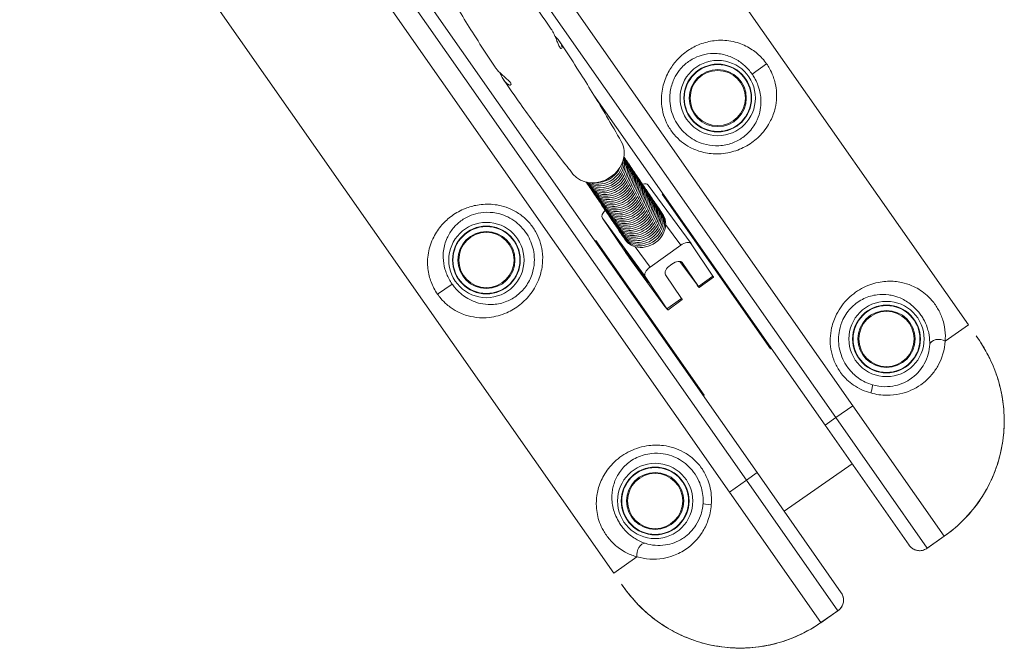
# Model space of a CAD drawing. Units: millimetres. Extents: x -2723 to 12056, y -5287 to 5288.
# Drawn here: x 2835 to 3358, y -3669 to -3335 of the extents above; entities that cross this region are included whole.
import ezdxf

# ---------------------------------------------------------------- set-up
doc = ezdxf.new("R2010")
doc.units = ezdxf.units.MM
doc.header["$LTSCALE"] = 1000
doc.layers.add('1 EQUIPMENT', color=7, linetype='Continuous', lineweight=18)

# ---------------------------------------------------------------- blocks, each defined once
blk = doc.blocks.new('SGM 2002')
at = {"layer": '1 EQUIPMENT', "color": 0, "linetype": 'Continuous', "lineweight": 9}
for p, q in [((3023.44, -3046.72), (3338.91, -3497.26)), ((2835.04, -3178.65), (3150.51, -3629.18)), ((3268.46, -3546.59), (3082.81, -3281.44)), ((3277.47, -3540.28), (3096.69, -3282.08)), ((3211.94, -3586.16), (3004.56, -3289.99)), ((3045.77, -3317.46), (3226.69, -3575.84)), ((3220.95, -3579.85), (3039.67, -3320.95)), ((3223.98, -3364.1), (3231.7, -3358.69)), ((3140.01, -3375.34), (3262.73, -3550.6)), ((3168.86, -3423.1), (3191.59, -3454.2)), ((3176.64, -3427.65), (3176.23, -3427.93)), ((3176.23, -3427.93), (3233.7, -3510.01)), ((3144.5, -3440.6), (3167.23, -3471.71)), ((3144.5, -3440.6), (3156.08, -3457.74)), ((3176.67, -3438.74), (3175.97, -3437.71)), ((3178.1, -3444.06), (3186.1, -3455.01)), ((3156.71, -3452.27), (3156, -3451.21)), ((3141, -3452.6), (3140.59, -3452.88)), ((3198.48, -3534.68), (3141, -3452.6)), ((3169.85, -3466.65), (3161.92, -3455.81)), ((3169.85, -3466.65), (3186.1, -3455.01)), ((3191.62, -3454.24), (3203.2, -3471.38)), ((3160.05, -3463.33), (3177.73, -3487.52)), ((3180.62, -3465.64), (3181.43, -3465.06)), ((3194.4, -3475.59), (3185.64, -3463.6)), ((3186.95, -3464.29), (3186.89, -3464.21)), ((3186.95, -3464.29), (3195.48, -3476.91)), ((3178.81, -3488.84), (3167.23, -3471.71)), ((3186.54, -3483.31), (3178, -3470.69)), ((3203.2, -3471.38), (3195.48, -3476.91)), ((3195.86, -3477.52), (3203.59, -3471.99)), ((3064.68, -3475.64), (3056.96, -3481.04)), ((3186.54, -3483.31), (3178.81, -3488.84)), ((3179.2, -3489.45), (3186.92, -3483.92)), ((3326.55, -3505.91), (3338.91, -3497.26)), ((3233.7, -3510.01), (3234.11, -3509.72)), ((3198.07, -3534.96), (3198.48, -3534.68)), ((3268.46, -3546.59), (3277.47, -3540.28)), ((3326.03, -3609.62), (3277.47, -3540.28)), ((3262.73, -3550.6), (3268.46, -3546.59)), ((3268.46, -3546.59), (3317.02, -3615.93)), ((3307.38, -3614.36), (3262.73, -3550.6)), ((3241.03, -3596.32), (3277.07, -3571.08)), ((3226.69, -3575.84), (3220.95, -3579.85)), ((3271.33, -3639.6), (3226.69, -3575.84)), ((3220.95, -3579.85), (3211.94, -3586.16)), ((3220.95, -3579.85), (3269.51, -3649.2)), ((3260.5, -3655.51), (3211.94, -3586.16)), ((3316.89, -3616.06), (3326.05, -3609.65)), ((3326.03, -3609.62), (3317.02, -3615.93)), ((3162.87, -3620.53), (3150.51, -3629.18)), ((3260.5, -3655.51), (3269.51, -3649.2)), ((3260.52, -3655.53), (3269.67, -3649.12))]:
    blk.add_line(p, q, dxfattribs=at)
for centre, radius in [((3205.77, -3376.85), 20), ((3205.77, -3376.85), 18), ((3205.77, -3376.85), 17.77), ((3205.77, -3376.85), 15.16), ((3205.77, -3376.85), 14.66), ((3205.77, -3376.85), 14.66), ((3082.9, -3462.89), 20), ((3082.9, -3462.89), 18), ((3082.9, -3462.89), 17.77), ((3082.9, -3462.89), 15.16), ((3082.9, -3462.89), 14.66), ((3082.9, -3462.89), 14.66), ((3295.39, -3504.84), 20), ((3295.39, -3504.84), 18), ((3295.39, -3504.84), 17.77), ((3295.39, -3504.84), 15.16), ((3295.39, -3504.84), 14.66), ((3295.39, -3504.84), 14.66), ((3172.52, -3590.88), 20), ((3172.52, -3590.88), 18), ((3172.52, -3590.88), 17.77), ((3172.52, -3590.88), 15.16), ((3172.52, -3590.88), 14.66), ((3172.52, -3590.88), 14.66)]:
    blk.add_circle(centre, radius, dxfattribs=at)
at = {"layer": '1 EQUIPMENT', "color": 0, "linetype": 'Continuous', "lineweight": 9, "extrusion": (2.29679e-16, -2.1776e-17, -1)}
blk.add_ellipse((3141.21, -3407.83), major_axis=(12.85, 8.67), ratio=0.864803, start_param=0.066292, end_param=3.075301, dxfattribs=at)
at = {"layer": '1 EQUIPMENT', "color": 0, "linetype": 'Continuous', "lineweight": 9, "extrusion": (2.27482e-16, -3.25718e-17, -1)}
blk.add_ellipse((3144.49, -3412.66), major_axis=(9.99, 6.76), ratio=0.855968, start_param=0.311466, end_param=1.539432, dxfattribs=at)
at = {"layer": '1 EQUIPMENT', "color": 0, "linetype": 'Continuous', "lineweight": 9, "extrusion": (2.16094e-16, 2.27999e-19, -1)}
blk.add_ellipse((3145.1, -3413.57), major_axis=(9.99, 6.76), ratio=0.855968, start_param=0.159685, end_param=1.539432, dxfattribs=at)
at = {"layer": '1 EQUIPMENT', "color": 0, "linetype": 'Continuous', "lineweight": 9, "extrusion": (2.02818e-16, 2.34967e-17, -1)}
blk.add_ellipse((3145.71, -3414.48), major_axis=(9.99, 6.76), ratio=0.855968, start_param=0.037973, end_param=1.539432, dxfattribs=at)
at = {"layer": '1 EQUIPMENT', "color": 0, "linetype": 'Continuous', "lineweight": 9, "extrusion": (2.4133e-16, -3.1141e-17, -1)}
for centre in [(3146.33, -3415.39), (3146.94, -3416.3), (3147.56, -3417.2), (3148.17, -3418.11), (3148.79, -3419.02), (3149.4, -3419.93), (3150.01, -3420.84), (3150.63, -3421.75), (3151.24, -3422.66), (3151.86, -3423.56), (3152.47, -3424.47), (3153.09, -3425.38), (3153.7, -3426.29), (3154.31, -3427.2), (3154.93, -3428.11), (3155.54, -3429.02), (3156.16, -3429.92), (3156.77, -3430.83), (3157.39, -3431.74), (3158, -3432.65), (3158.62, -3433.56), (3159.23, -3434.47), (3159.84, -3435.38), (3160.46, -3436.28), (3161.07, -3437.19), (3161.69, -3438.1), (3162.3, -3439.01), (3162.92, -3439.92), (3163.53, -3440.83), (3164.14, -3441.74), (3164.76, -3442.64), (3165.37, -3443.55)]:
    blk.add_ellipse(centre, major_axis=(9.99, 6.76), ratio=0.855968, start_param=-0.053146, end_param=1.539432, dxfattribs=at)
at = {"layer": '1 EQUIPMENT', "color": 0, "linetype": 'Continuous', "lineweight": 9, "extrusion": (2.44858e-16, -1.41226e-17, -1)}
blk.add_ellipse((3143.26, -3410.84), major_axis=(-9.99, -6.76), ratio=0.855968, start_param=-2.240933, end_param=-1.602161, dxfattribs=at)
at = {"layer": '1 EQUIPMENT', "color": 0, "linetype": 'Continuous', "lineweight": 9, "extrusion": (2.3077e-16, 3.58569e-19, -1)}
blk.add_ellipse((3143.87, -3411.75), major_axis=(-9.99, -6.76), ratio=0.855968, start_param=-2.618395, end_param=-1.602161, dxfattribs=at)
at = {"layer": '1 EQUIPMENT', "color": 0, "linetype": 'Continuous', "lineweight": 9, "extrusion": (1.93167e-16, 3.46406e-17, -1)}
for centre, end_param in [((3143.26, -3410.84), -0.904471), ((3145.71, -3414.48), -0.039887), ((3146.33, -3415.39), 0.053146), ((3145.1, -3413.57), -0.161896), ((3146.94, -3416.3), 0.053146), ((3144.49, -3412.66), -0.314064), ((3147.56, -3417.2), 0.053146), ((3148.17, -3418.11), 0.053146), ((3143.87, -3411.75), -0.52631), ((3148.79, -3419.02), 0.053146), ((3149.4, -3419.93), 0.053146), ((3150.01, -3420.84), 0.053146), ((3150.63, -3421.75), 0.053146), ((3151.24, -3422.66), 0.053146), ((3151.86, -3423.56), 0.053146), ((3152.47, -3424.47), 0.053146), ((3153.09, -3425.38), 0.053146), ((3153.7, -3426.29), 0.053146), ((3154.31, -3427.2), 0.053146), ((3154.93, -3428.11), 0.053146), ((3155.54, -3429.02), 0.053146), ((3156.16, -3429.92), 0.053146), ((3156.77, -3430.83), 0.053146), ((3157.39, -3431.74), 0.053146), ((3158, -3432.65), 0.053146), ((3158.62, -3433.56), 0.053146), ((3159.23, -3434.47), 0.053146), ((3159.84, -3435.38), 0.053146), ((3160.46, -3436.28), 0.053146), ((3161.07, -3437.19), 0.053146), ((3161.69, -3438.1), 0.053146), ((3162.3, -3439.01), 0.053146), ((3162.92, -3439.92), 0.053146), ((3163.53, -3440.83), 0.053146), ((3164.14, -3441.74), 0.053146), ((3164.76, -3442.64), 0.053146), ((3165.37, -3443.55), 0.053146)]:
    blk.add_ellipse(centre, major_axis=(-9.99, -6.76), ratio=0.855968, start_param=-1.602161, end_param=end_param, dxfattribs=at)
at = {"layer": '1 EQUIPMENT', "color": 0, "linetype": 'Continuous', "lineweight": 9}
for centre, major_axis, ratio, start_param, end_param in [((3164.82, -3426.05), (4.04, 2.95), 0.516775, 0, 0.980586), ((3148.56, -3437.69), (-4.04, -2.95), 0.516775, -1.303428, -0.01894), ((3200.68, -3467.92), (2.91, -4.07), 0.016214, 0, 0.543159), ((3184.01, -3479.85), (2.91, -4.07), 0.016214, 0, 0.543159), ((3286.49, -3533.97), (1.42, 4.79), 0.098579, -1.447481, -0.087695), ((3166.14, -3618.23), (1.48, 4.78), 0.63115, 0.112601, 2.253989)]:
    blk.add_ellipse(centre, major_axis=major_axis, ratio=ratio, start_param=start_param, end_param=end_param, dxfattribs=at)
at = {"layer": '1 EQUIPMENT', "color": 0, "linetype": 'Continuous', "lineweight": 9, "extrusion": (2.41458e-16, -3.22485e-17, -1)}
blk.add_ellipse((3165.99, -3444.46), major_axis=(9.99, 6.75), ratio=0.855968, start_param=-0.048837, end_param=1.539432, dxfattribs=at)
at = {"layer": '1 EQUIPMENT', "color": 0, "linetype": 'Continuous', "lineweight": 9, "extrusion": (2.31775e-16, -6.99034e-18, -1)}
blk.add_ellipse((3166.56, -3445.31), major_axis=(-9.99, -6.75), ratio=0.855968, start_param=-2.588656, end_param=-0.632095, dxfattribs=at)
at = {"layer": '1 EQUIPMENT', "color": 0, "linetype": 'Continuous', "lineweight": 9, "extrusion": (1.93253e-16, 3.4656e-17, -1)}
blk.add_ellipse((3165.99, -3444.46), major_axis=(-9.99, -6.75), ratio=0.855968, start_param=-1.602161, end_param=0.048837, dxfattribs=at)
at = {"layer": '1 EQUIPMENT', "color": 0, "linetype": 'Continuous', "lineweight": 9, "extrusion": (2.13298e-15, 1.44219e-15, -1)}
blk.add_ellipse((3162.52, -3466.01), major_axis=(6.4, -8.94), ratio=0.016214, start_param=-3.684751, end_param=2.598434, dxfattribs=at)
at = {"layer": '1 EQUIPMENT', "color": 0, "linetype": 'Continuous', "lineweight": 9, "extrusion": (1.47228e-16, 9.95462e-17, -1)}
for centre, major_axis, start_param, end_param in [((3187.55, -3457.15), (4.04, 2.95), -1.551857, 0.01894), ((3171.29, -3468.8), (-4.04, -2.95), 0.01894, 1.589736), ((3182.07, -3467.78), (-4.04, -2.95), 0.01894, 1.589736), ((3182.88, -3467.2), (4.04, 2.95), -1.551857, 0.01894)]:
    blk.add_ellipse(centre, major_axis=major_axis, ratio=0.516775, start_param=start_param, end_param=end_param, dxfattribs=at)
at = {"layer": '1 EQUIPMENT', "color": 0, "linetype": 'Continuous', "lineweight": 9, "extrusion": (2.34628e-15, 1.5864e-15, -1)}
for centre, major_axis, start_param, end_param in [((3158.6, -3461.19), (-2.91, 4.07), -2.113955, -0.543159), ((3192.95, -3473.45), (2.91, -4.07), -0.543159, 1.027638), ((3176.29, -3485.38), (2.91, -4.07), -0.543159, 1.027638)]:
    blk.add_ellipse(centre, major_axis=major_axis, ratio=0.016214, start_param=start_param, end_param=end_param, dxfattribs=at)
at = {"layer": '1 EQUIPMENT', "color": 0, "linetype": 'Continuous', "lineweight": 9, "extrusion": (2.0753e-16, -4.77136e-17, -1)}
blk.add_ellipse((3323.28, -3508.2), major_axis=(-4.99, 0.24), ratio=0.63115, start_param=0.112601, end_param=2.253989, dxfattribs=at)
at = {"layer": '1 EQUIPMENT', "color": 0, "linetype": 'Continuous', "lineweight": 9, "extrusion": (2.03049e-16, -2.89984e-16, -1)}
blk.add_ellipse((3202.93, -3592.47), major_axis=(-4.99, 0.3), ratio=0.098579, start_param=-1.447481, end_param=-0.087695, dxfattribs=at)
at = {"layer": '1 EQUIPMENT', "color": 0, "linetype": 'Continuous', "lineweight": 9}
for points, knots in [([(3088.35, -3300.24), (3089.9, -3302.26), (3091.44, -3304.28), (3098.23, -3313.29), (3103.4, -3320.35), (3111.46, -3331.73), (3114.42, -3336), (3117.34, -3340.29)], [25.005305, 25.005305, 25.005305, 25.005305, 40.000318, 40.000318, 91.522887, 91.522887, 122.056012, 122.056012, 122.056012, 122.056012]), ([(3087.52, -3360.41), (3086.57, -3358.99), (3085.63, -3357.58), (3081.89, -3351.9), (3079.12, -3347.62), (3071.7, -3335.91), (3067.12, -3328.44), (3060.02, -3316.47), (3057.43, -3312), (3054.88, -3307.52)], [0, 0, 0, 0, 10.000011, 10.000011, 40.000316, 40.000316, 91.585661, 91.585661, 122.058176, 122.058176, 122.058176, 122.058176]), ([(3121.89, -3349.87), (3121.81, -3349.75), (3121.73, -3349.62), (3121.5, -3349.21), (3121.34, -3348.89), (3120.92, -3347.96), (3120.65, -3347.28), (3120, -3345.62), (3119.6, -3344.61), (3118.74, -3342.69), (3118.28, -3341.79), (3117.64, -3340.73), (3117.49, -3340.51), (3117.34, -3340.29)], [-51.060284, -51.060284, -51.060284, -51.060284, -50.221563, -50.221563, -48.659275, -48.659275, -46.085356, -46.085356, -42.799051, -42.799051, -39.76042, -39.76042, -38.870478, -38.870478, -38.870478, -38.870478]), ([(3119.35, -3344.07), (3119.6, -3344.3), (3119.84, -3344.55), (3120.72, -3345.47), (3121.29, -3346.16), (3122.22, -3347.5), (3122.56, -3348.13), (3122.99, -3349.23), (3123.08, -3349.7), (3123.03, -3350.38), (3122.88, -3350.57), (3122.54, -3350.54), (3122.4, -3350.46), (3122.13, -3350.2), (3122.01, -3350.05), (3121.89, -3349.87)], [-16.272362, -16.272362, -16.272362, -16.272362, -15.23984, -15.23984, -12.343375, -12.343375, -9.40128, -9.40128, -6.407664, -6.407664, -3.128887, -3.128887, -1.317278, -1.317278, 0, 0, 0, 0]), ([(3231.7, -3358.69), (3230.98, -3357.67), (3230.19, -3356.68), (3228.54, -3354.85), (3227.67, -3354.02), (3225.9, -3352.49), (3224.99, -3351.8), (3221.86, -3349.68), (3219.56, -3348.56), (3215.75, -3347.25), (3214.27, -3346.87), (3211.35, -3346.36), (3209.88, -3346.21), (3206.9, -3346.13), (3205.4, -3346.19), (3201.36, -3346.69), (3198.8, -3347.31), (3194.11, -3349.14), (3191.96, -3350.26), (3187.74, -3353.12), (3185.67, -3354.91), (3182.4, -3358.6), (3181.08, -3360.42), (3178.61, -3364.75), (3177.54, -3367.35), (3176.47, -3371.46), (3176.21, -3372.89), (3175.84, -3376.17), (3175.81, -3378.04), (3176.11, -3381.93), (3176.48, -3383.94), (3177.6, -3387.76), (3178.36, -3389.61), (3180.24, -3393.11), (3181.37, -3394.76), (3184.98, -3399.01), (3187.9, -3401.35), (3193.09, -3404.09), (3195.2, -3404.91), (3199.94, -3406.17), (3202.59, -3406.51), (3208.38, -3406.5), (3211.48, -3406.02), (3217.14, -3404.31), (3219.71, -3403.14), (3224.44, -3400.23), (3226.58, -3398.47), (3230.69, -3394.18), (3232.49, -3391.58), (3234.94, -3386.68), (3235.74, -3384.44), (3236.7, -3380.32), (3236.95, -3378.4), (3237.05, -3375.22), (3237.02, -3373.98), (3236.75, -3371.18), (3236.47, -3369.61), (3235.79, -3367.06), (3235.49, -3366.11), (3234.62, -3363.82), (3234, -3362.47), (3232.77, -3360.3), (3232.25, -3359.48), (3231.7, -3358.69)], [0, 0, 0, 0, 0.299103, 0.299103, 0.600123, 0.600123, 0.901142, 0.901142, 1.635911, 1.635911, 2.088863, 2.088863, 2.531198, 2.531198, 2.973538, 2.973538, 3.712707, 3.712707, 4.34544, 4.34544, 5.014413, 5.014413, 5.536869, 5.536869, 6.181322, 6.181322, 6.517347, 6.517347, 6.95121, 6.95121, 7.426623, 7.426623, 7.897321, 7.897321, 8.368025, 8.368025, 9.230631, 9.230631, 9.753152, 9.753152, 10.370127, 10.370127, 11.092435, 11.092435, 11.77154, 11.77154, 12.483492, 12.483492, 13.366649, 13.366649, 14.064781, 14.064781, 14.642502, 14.642502, 15.005362, 15.005362, 15.454898, 15.454898, 15.717239, 15.717239, 16.085953, 16.085953, 16.316399, 16.316399, 16.316399, 16.316399]), ([(3121.89, -3347.03), (3122.84, -3348.44), (3123.78, -3349.86), (3127.52, -3355.54), (3130.29, -3359.82), (3137.71, -3371.53), (3142.29, -3378.99), (3149.38, -3390.97), (3151.98, -3395.44), (3154.53, -3399.92)], [0, 0, 0, 0, 10.000011, 10.000011, 40.000316, 40.000316, 91.585665, 91.585665, 122.067723, 122.067723, 122.067723, 122.067723]), ([(3223.98, -3364.1), (3224.43, -3364.74), (3224.86, -3365.41), (3225.88, -3367.17), (3226.41, -3368.27), (3227.16, -3370.12), (3227.43, -3370.88), (3228.05, -3372.94), (3228.32, -3374.2), (3228.63, -3376.45), (3228.71, -3377.44), (3228.75, -3380), (3228.62, -3381.54), (3228.02, -3384.86), (3227.48, -3386.66), (3225.73, -3390.59), (3224.39, -3392.68), (3221.28, -3396.09), (3219.64, -3397.48), (3215.97, -3399.77), (3213.96, -3400.67), (3209.49, -3401.95), (3207.03, -3402.27), (3202.41, -3402.14), (3200.28, -3401.8), (3196.46, -3400.65), (3194.75, -3399.93), (3190.53, -3397.55), (3188.14, -3395.56), (3185.14, -3391.99), (3184.19, -3390.61), (3182.59, -3387.69), (3181.94, -3386.16), (3180.94, -3383), (3180.6, -3381.35), (3180.26, -3378.16), (3180.24, -3376.63), (3180.45, -3373.96), (3180.63, -3372.79), (3181.38, -3369.46), (3182.17, -3367.37), (3184.05, -3363.9), (3185.06, -3362.46), (3187.59, -3359.54), (3189.21, -3358.15), (3192.51, -3355.96), (3194.2, -3355.13), (3197.9, -3353.81), (3199.91, -3353.4), (3203.1, -3353.15), (3204.29, -3353.15), (3206.64, -3353.33), (3207.8, -3353.51), (3210.11, -3354.04), (3211.27, -3354.4), (3214.29, -3355.59), (3216.11, -3356.57), (3218.6, -3358.38), (3219.32, -3358.97), (3220.73, -3360.25), (3221.42, -3360.94), (3222.76, -3362.45), (3223.4, -3363.26), (3223.98, -3364.1)], [-16.316399, -16.316399, -16.316399, -16.316399, -16.085953, -16.085953, -15.717239, -15.717239, -15.454898, -15.454898, -15.005362, -15.005362, -14.642502, -14.642502, -14.064781, -14.064781, -13.366649, -13.366649, -12.483492, -12.483492, -11.77154, -11.77154, -11.092435, -11.092435, -10.370127, -10.370127, -9.753152, -9.753152, -9.230631, -9.230631, -8.368025, -8.368025, -7.897321, -7.897321, -7.426623, -7.426623, -6.95121, -6.95121, -6.517347, -6.517347, -6.181322, -6.181322, -5.536869, -5.536869, -5.014413, -5.014413, -4.34544, -4.34544, -3.712707, -3.712707, -2.973538, -2.973538, -2.531198, -2.531198, -2.088863, -2.088863, -1.635911, -1.635911, -0.901142, -0.901142, -0.600123, -0.600123, -0.299103, -0.299103, 0, 0, 0, 0]), ([(3087.52, -3360.41), (3087.8, -3360.83), (3088.12, -3361.26), (3088.93, -3362.23), (3089.43, -3362.76), (3090.66, -3363.99), (3091.41, -3364.66), (3092.93, -3365.98), (3093.69, -3366.63), (3094.65, -3367.54), (3094.95, -3367.84), (3095.37, -3368.32), (3095.52, -3368.52), (3095.76, -3368.88), (3095.85, -3369.05), (3095.98, -3369.41), (3095.99, -3369.58), (3095.85, -3369.93), (3095.58, -3370.02), (3094.82, -3369.85), (3094.34, -3369.6), (3093.34, -3368.76), (3092.84, -3368.22), (3091.85, -3366.87), (3091.37, -3366.09), (3090.63, -3364.64), (3090.35, -3364.02), (3090.08, -3363.41)], [-50.756743, -50.756743, -50.756743, -50.756743, -48.917793, -48.917793, -46.681579, -46.681579, -43.690635, -43.690635, -40.405971, -40.405971, -38.638502, -38.638502, -37.330463, -37.330463, -36.001174, -36.001174, -34.140138, -34.140138, -30.875777, -30.875777, -27.643514, -27.643514, -24.721814, -24.721814, -21.794048, -21.794048, -19.764042, -19.764042, -19.764042, -19.764042]), ([(3128.88, -3417.22), (3127.83, -3415.89), (3126.78, -3414.56), (3122.61, -3409.23), (3119.51, -3405.19), (3111.18, -3394.15), (3106.01, -3387.09), (3097.95, -3375.71), (3094.99, -3371.45), (3092.07, -3367.16)], [0, 0, 0, 0, 10.000011, 10.000011, 40.000318, 40.000318, 91.522887, 91.522887, 122.048599, 122.048599, 122.048599, 122.048599]), ([(3056.96, -3481.04), (3056.25, -3480.02), (3055.59, -3478.94), (3054.44, -3476.76), (3053.95, -3475.66), (3053.12, -3473.47), (3052.78, -3472.38), (3051.86, -3468.71), (3051.59, -3466.16), (3051.67, -3462.14), (3051.82, -3460.62), (3052.33, -3457.7), (3052.7, -3456.26), (3053.64, -3453.44), (3054.22, -3452.05), (3056.06, -3448.42), (3057.53, -3446.23), (3060.85, -3442.45), (3062.63, -3440.81), (3066.76, -3437.83), (3069.15, -3436.5), (3073.75, -3434.68), (3075.9, -3434.07), (3080.82, -3433.22), (3083.62, -3433.11), (3087.85, -3433.51), (3089.29, -3433.75), (3092.49, -3434.53), (3094.27, -3435.14), (3097.82, -3436.75), (3099.58, -3437.78), (3102.78, -3440.14), (3104.26, -3441.49), (3106.91, -3444.46), (3108.07, -3446.08), (3110.83, -3450.93), (3112.03, -3454.48), (3112.83, -3460.29), (3112.88, -3462.55), (3112.44, -3467.43), (3111.85, -3470.04), (3109.86, -3475.48), (3108.36, -3478.23), (3104.81, -3482.97), (3102.83, -3484.97), (3098.48, -3488.43), (3096.1, -3489.84), (3090.66, -3492.23), (3087.59, -3493.04), (3082.16, -3493.66), (3079.78, -3493.64), (3075.58, -3493.13), (3073.69, -3492.72), (3070.67, -3491.73), (3069.52, -3491.27), (3066.98, -3490.06), (3065.6, -3489.26), (3063.43, -3487.75), (3062.64, -3487.14), (3060.79, -3485.54), (3059.73, -3484.49), (3058.11, -3482.6), (3057.52, -3481.83), (3056.96, -3481.04)], [0, 0, 0, 0, 0.299103, 0.299103, 0.600123, 0.600123, 0.901142, 0.901142, 1.635911, 1.635911, 2.088863, 2.088863, 2.531198, 2.531198, 2.973538, 2.973538, 3.712707, 3.712707, 4.34544, 4.34544, 5.014413, 5.014413, 5.536869, 5.536869, 6.181322, 6.181322, 6.517347, 6.517347, 6.95121, 6.95121, 7.426623, 7.426623, 7.897321, 7.897321, 8.368025, 8.368025, 9.230631, 9.230631, 9.753152, 9.753152, 10.370127, 10.370127, 11.092435, 11.092435, 11.77154, 11.77154, 12.483492, 12.483492, 13.366649, 13.366649, 14.064781, 14.064781, 14.642502, 14.642502, 15.005362, 15.005362, 15.454898, 15.454898, 15.717239, 15.717239, 16.085953, 16.085953, 16.316399, 16.316399, 16.316399, 16.316399]), ([(3064.68, -3475.64), (3065.14, -3476.28), (3065.62, -3476.91), (3066.93, -3478.47), (3067.77, -3479.34), (3069.25, -3480.68), (3069.88, -3481.2), (3071.6, -3482.48), (3072.69, -3483.17), (3074.7, -3484.23), (3075.61, -3484.64), (3078, -3485.56), (3079.49, -3485.96), (3082.81, -3486.54), (3084.69, -3486.64), (3088.98, -3486.34), (3091.4, -3485.8), (3095.67, -3484.04), (3097.54, -3482.98), (3100.95, -3480.31), (3102.48, -3478.73), (3105.21, -3474.97), (3106.35, -3472.77), (3107.81, -3468.38), (3108.22, -3466.26), (3108.45, -3462.28), (3108.35, -3460.43), (3107.56, -3455.65), (3106.51, -3452.71), (3104.18, -3448.68), (3103.21, -3447.32), (3101.01, -3444.81), (3099.79, -3443.67), (3097.17, -3441.66), (3095.74, -3440.77), (3092.85, -3439.36), (3091.42, -3438.82), (3088.84, -3438.1), (3087.69, -3437.87), (3084.3, -3437.44), (3082.06, -3437.47), (3078.16, -3438.05), (3076.46, -3438.5), (3072.85, -3439.89), (3070.99, -3440.93), (3067.8, -3443.28), (3066.45, -3444.58), (3063.94, -3447.61), (3062.86, -3449.36), (3061.54, -3452.27), (3061.13, -3453.39), (3060.5, -3455.66), (3060.27, -3456.81), (3059.97, -3459.16), (3059.91, -3460.38), (3060.01, -3463.62), (3060.31, -3465.66), (3061.16, -3468.62), (3061.46, -3469.5), (3062.18, -3471.27), (3062.59, -3472.15), (3063.56, -3473.92), (3064.1, -3474.8), (3064.68, -3475.64)], [-16.316399, -16.316399, -16.316399, -16.316399, -16.085953, -16.085953, -15.717239, -15.717239, -15.454898, -15.454898, -15.005362, -15.005362, -14.642502, -14.642502, -14.064781, -14.064781, -13.366649, -13.366649, -12.483492, -12.483492, -11.77154, -11.77154, -11.092435, -11.092435, -10.370127, -10.370127, -9.753152, -9.753152, -9.230631, -9.230631, -8.368025, -8.368025, -7.897321, -7.897321, -7.426623, -7.426623, -6.95121, -6.95121, -6.517347, -6.517347, -6.181322, -6.181322, -5.536869, -5.536869, -5.014413, -5.014413, -4.34544, -4.34544, -3.712707, -3.712707, -2.973538, -2.973538, -2.531198, -2.531198, -2.088863, -2.088863, -1.635911, -1.635911, -0.901142, -0.901142, -0.600123, -0.600123, -0.299103, -0.299103, 0, 0, 0, 0]), ([(3176.67, -3438.74), (3176.92, -3439.11), (3177.14, -3439.49), (3177.56, -3440.4), (3177.74, -3440.93), (3177.99, -3442.02), (3178.07, -3442.59), (3178.11, -3443.46), (3178.11, -3443.76), (3178.1, -3444.06)], [-15.292576, -15.292576, -15.292576, -15.292576, -13.749048, -13.749048, -11.829879, -11.829879, -9.910709, -9.910709, -8.933415, -8.933415, -8.933415, -8.933415]), ([(3161.92, -3455.81), (3161.59, -3455.72), (3161.26, -3455.62), (3160.39, -3455.3), (3159.87, -3455.06), (3158.88, -3454.49), (3158.43, -3454.15), (3157.6, -3453.4), (3157.22, -3452.98), (3156.83, -3452.44), (3156.77, -3452.36), (3156.71, -3452.27)], [40.465224, 40.465224, 40.465224, 40.465224, 41.578093, 41.578093, 43.518679, 43.518679, 45.459265, 45.459265, 47.399851, 47.399851, 47.775571, 47.775571, 47.775571, 47.775571]), ([(3326.55, -3505.91), (3326.59, -3505.48), (3326.61, -3505.05), (3326.71, -3502.61), (3326.58, -3500.56), (3326, -3497.25), (3325.7, -3496.02), (3324.74, -3492.95), (3323.94, -3491.04), (3322.44, -3488.37), (3321.91, -3487.53), (3320.78, -3485.91), (3320.17, -3485.13), (3318.48, -3483.15), (3317.34, -3482.03), (3314.98, -3480.04), (3313.79, -3479.19), (3311.35, -3477.7), (3310.11, -3477.06), (3307.03, -3475.74), (3305.17, -3475.16), (3302.17, -3474.54), (3301.03, -3474.37), (3297.3, -3474.04), (3294.66, -3474.14), (3289.08, -3475.09), (3286.11, -3476.03), (3283.22, -3477.48), (3280.33, -3478.92), (3277.53, -3480.87), (3272.61, -3485.69), (3270.49, -3488.51), (3267.72, -3493.95), (3266.82, -3496.4), (3265.41, -3502.59), (3265.26, -3506.5), (3266.15, -3512.16), (3266.66, -3514.1), (3268.08, -3517.84), (3268.99, -3519.62), (3271.28, -3523.17), (3272.75, -3524.94), (3275.48, -3527.52), (3276.63, -3528.45), (3279.25, -3530.25), (3280.75, -3531.1), (3283.87, -3532.52), (3285.49, -3533.09), (3287.13, -3533.52)], [-14.52696, -14.52696, -14.52696, -14.52696, -14.364148, -14.364148, -13.619217, -13.619217, -13.184358, -13.184358, -12.543364, -12.543364, -12.249781, -12.249781, -11.956198, -11.956198, -11.459814, -11.459814, -10.961443, -10.961443, -10.463072, -10.463072, -9.740935, -9.740935, -9.306154, -9.306154, -8.337093, -8.337093, -7.26348, -7.26348, -7.26348, -6.189867, -6.189867, -5.154935, -5.154935, -4.410551, -4.410551, -3.302358, -3.302358, -2.711408, -2.711408, -2.120465, -2.120465, -1.44304, -1.44304, -1.005028, -1.005028, -0.498003, -0.498003, 0, 0, 0, 0]), ([(3287.94, -3529.2), (3286.62, -3528.81), (3285.31, -3528.31), (3282.78, -3527.07), (3281.55, -3526.33), (3279.42, -3524.79), (3278.47, -3524), (3276.22, -3521.82), (3275, -3520.33), (3273.07, -3517.37), (3272.3, -3515.88), (3271.07, -3512.79), (3270.61, -3511.18), (3269.76, -3506.52), (3269.77, -3503.33), (3270.76, -3498.31), (3271.41, -3496.33), (3273.5, -3491.97), (3275.13, -3489.73), (3278.96, -3485.95), (3281.15, -3484.46), (3283.42, -3483.39), (3285.69, -3482.31), (3288.04, -3481.65), (3292.44, -3481.09), (3294.52, -3481.11), (3297.47, -3481.52), (3298.37, -3481.7), (3300.74, -3482.32), (3302.21, -3482.85), (3304.64, -3484.03), (3305.63, -3484.58), (3307.56, -3485.86), (3308.51, -3486.59), (3310.39, -3488.25), (3311.3, -3489.19), (3312.67, -3490.81), (3313.16, -3491.45), (3314.08, -3492.78), (3314.52, -3493.46), (3315.76, -3495.64), (3316.45, -3497.17), (3317.31, -3499.65), (3317.58, -3500.64), (3318.15, -3503.3), (3318.33, -3504.95), (3318.35, -3506.91), (3318.35, -3507.26), (3318.33, -3507.61)], [0, 0, 0, 0, 0.498003, 0.498003, 1.005028, 1.005028, 1.44304, 1.44304, 2.120465, 2.120465, 2.711408, 2.711408, 3.302358, 3.302358, 4.410551, 4.410551, 5.154935, 5.154935, 6.189867, 6.189867, 7.26348, 7.26348, 7.26348, 8.337093, 8.337093, 9.306154, 9.306154, 9.740935, 9.740935, 10.463072, 10.463072, 10.961443, 10.961443, 11.459814, 11.459814, 11.956198, 11.956198, 12.249781, 12.249781, 12.543364, 12.543364, 13.184358, 13.184358, 13.619217, 13.619217, 14.364148, 14.364148, 14.52696, 14.52696, 14.52696, 14.52696]), ([(3326.05, -3609.65), (3329.31, -3607.36), (3332.41, -3604.8), (3338.13, -3599.24), (3340.76, -3596.24), (3345.52, -3589.84), (3347.64, -3586.46), (3351.32, -3579.39), (3352.88, -3575.68), (3355.4, -3568.09), (3356.34, -3564.2), (3357.61, -3556.34), (3357.92, -3552.36), (3357.92, -3544.36), (3357.6, -3540.35), (3356.32, -3532.44), (3355.37, -3528.56), (3352.87, -3520.98), (3351.31, -3517.28), (3347.57, -3510), (3345.32, -3506.41), (3343.01, -3503.11)], [0, 0, 0, 0, 1.08361, 1.08361, 2.164415, 2.164415, 3.24484, 3.24484, 4.326236, 4.326236, 5.400494, 5.400494, 6.482195, 6.482195, 7.560752, 7.560752, 8.643677, 8.643677, 9.731897, 9.731897, 10.882201, 10.882201, 10.882201, 10.882201]), ([(3343.01, -3503.11), (3344.04, -3504.58), (3345.06, -3506.1), (3347.55, -3510.1), (3348.96, -3512.64), (3351.06, -3516.95), (3351.83, -3518.7), (3352.94, -3521.48), (3353.32, -3522.51), (3353.68, -3523.54)], [-10.882201, -10.882201, -10.882201, -10.882201, -10.371581, -10.371581, -9.578959, -9.578959, -9.060596, -9.060596, -8.763127, -8.763127, -8.763127, -8.763127]), ([(3318.33, -3507.61), (3318.22, -3511.15), (3317.27, -3514.75), (3313.98, -3520.72), (3311.85, -3523.27), (3309.19, -3525.31)], [0, 0, 0, 0, 1.66485, 1.66485, 3.051311, 3.051311, 3.051311, 3.051311]), ([(3319.31, -3523.94), (3320.58, -3522.46), (3321.67, -3520.88), (3324.98, -3515.1), (3326.3, -3510.48), (3326.55, -3505.91)], [-2.312429, -2.312429, -2.312429, -2.312429, -1.66485, -1.66485, 0, 0, 0, 0]), ([(3287.13, -3533.52), (3289.88, -3534.32), (3292.75, -3534.73), (3297.93, -3534.77), (3300.3, -3534.51), (3306.61, -3533.11), (3310.4, -3531.38), (3315.73, -3527.64), (3317.66, -3525.87), (3319.31, -3523.94)], [-5.892299, -5.892299, -5.892299, -5.892299, -5.083144, -5.083144, -4.395024, -4.395024, -3.157354, -3.157354, -2.312429, -2.312429, -2.312429, -2.312429]), ([(3353.68, -3523.54), (3354.77, -3526.66), (3355.66, -3529.86), (3357.03, -3536.46), (3357.5, -3539.87), (3357.81, -3544.49), (3357.86, -3545.68), (3357.88, -3546.87)], [-8.763127, -8.763127, -8.763127, -8.763127, -7.862412, -7.862412, -6.937405, -6.937405, -6.615639, -6.615639, -6.615639, -6.615639]), ([(3309.19, -3525.31), (3308.98, -3525.46), (3308.78, -3525.62), (3306.12, -3527.51), (3303.17, -3528.88), (3298.25, -3529.99), (3296.4, -3530.2), (3292.35, -3530.16), (3290.1, -3529.84), (3287.94, -3529.2)], [3.051311, 3.051311, 3.051311, 3.051311, 3.157354, 3.157354, 4.395024, 4.395024, 5.083144, 5.083144, 5.892299, 5.892299, 5.892299, 5.892299]), ([(3357.88, -3546.87), (3357.95, -3550.35), (3357.78, -3553.83), (3356.8, -3562.04), (3355.76, -3566.82), (3352.76, -3576.07), (3350.8, -3580.55), (3345.72, -3589.67), (3342.41, -3594.3), (3334.89, -3602.64), (3330.63, -3606.4), (3326.03, -3609.62)], [-6.615639, -6.615639, -6.615639, -6.615639, -5.676903, -5.676903, -4.365896, -4.365896, -3.054893, -3.054893, -1.527148, -1.527148, 0, 0, 0, 0]), ([(3162.87, -3620.53), (3162.45, -3620.41), (3162.03, -3620.29), (3159.71, -3619.54), (3157.83, -3618.72), (3154.92, -3617.05), (3153.86, -3616.35), (3151.3, -3614.39), (3149.79, -3612.98), (3147.79, -3610.66), (3147.18, -3609.88), (3146.04, -3608.26), (3145.51, -3607.42), (3144.24, -3605.16), (3143.57, -3603.7), (3142.51, -3600.81), (3142.12, -3599.39), (3141.55, -3596.59), (3141.38, -3595.21), (3141.19, -3591.86), (3141.29, -3589.91), (3141.72, -3586.88), (3141.96, -3585.75), (3142.92, -3582.13), (3143.91, -3579.69), (3146.72, -3574.78), (3148.62, -3572.3), (3150.97, -3570.08), (3153.31, -3567.86), (3156.1, -3565.89), (3162.31, -3562.92), (3165.69, -3561.9), (3171.75, -3561.15), (3174.36, -3561.15), (3180.65, -3561.93), (3184.38, -3563.13), (3189.39, -3565.9), (3191.05, -3567.05), (3194.07, -3569.66), (3195.44, -3571.12), (3197.99, -3574.49), (3199.15, -3576.48), (3200.64, -3579.93), (3201.12, -3581.33), (3201.92, -3584.4), (3202.2, -3586.1), (3202.47, -3589.52), (3202.45, -3591.23), (3202.29, -3592.92)], [-14.52696, -14.52696, -14.52696, -14.52696, -14.364148, -14.364148, -13.619217, -13.619217, -13.184358, -13.184358, -12.543364, -12.543364, -12.249781, -12.249781, -11.956198, -11.956198, -11.459814, -11.459814, -10.961443, -10.961443, -10.463072, -10.463072, -9.740935, -9.740935, -9.306154, -9.306154, -8.337093, -8.337093, -7.26348, -7.26348, -7.26348, -6.189867, -6.189867, -5.154935, -5.154935, -4.410551, -4.410551, -3.302358, -3.302358, -2.711408, -2.711408, -2.120465, -2.120465, -1.44304, -1.44304, -1.005028, -1.005028, -0.498003, -0.498003, 0, 0, 0, 0]), ([(3197.96, -3592.21), (3198.04, -3590.83), (3198.01, -3589.43), (3197.72, -3586.63), (3197.45, -3585.23), (3196.73, -3582.69), (3196.31, -3581.53), (3195.03, -3578.67), (3194.05, -3577.02), (3191.92, -3574.19), (3190.79, -3572.96), (3188.3, -3570.74), (3186.95, -3569.76), (3182.87, -3567.37), (3179.86, -3566.29), (3174.81, -3565.5), (3172.72, -3565.44), (3167.91, -3565.91), (3165.24, -3566.67), (3160.39, -3568.97), (3158.23, -3570.53), (3156.45, -3572.29), (3154.66, -3574.06), (3153.24, -3576.04), (3151.2, -3579.98), (3150.51, -3581.94), (3149.89, -3584.85), (3149.75, -3585.76), (3149.52, -3588.2), (3149.52, -3589.76), (3149.79, -3592.46), (3149.98, -3593.57), (3150.52, -3595.82), (3150.88, -3596.96), (3151.8, -3599.3), (3152.37, -3600.48), (3153.43, -3602.31), (3153.86, -3603), (3154.79, -3604.32), (3155.28, -3604.96), (3156.9, -3606.87), (3158.11, -3608.04), (3160.15, -3609.7), (3160.98, -3610.29), (3163.29, -3611.74), (3164.78, -3612.47), (3166.61, -3613.16), (3166.94, -3613.28), (3167.27, -3613.38)], [0, 0, 0, 0, 0.498003, 0.498003, 1.005028, 1.005028, 1.44304, 1.44304, 2.120465, 2.120465, 2.711408, 2.711408, 3.302358, 3.302358, 4.410551, 4.410551, 5.154935, 5.154935, 6.189867, 6.189867, 7.26348, 7.26348, 7.26348, 8.337093, 8.337093, 9.306154, 9.306154, 9.740935, 9.740935, 10.463072, 10.463072, 10.961443, 10.961443, 11.459814, 11.459814, 11.956198, 11.956198, 12.249781, 12.249781, 12.543364, 12.543364, 13.184358, 13.184358, 13.619217, 13.619217, 14.364148, 14.364148, 14.52696, 14.52696, 14.52696, 14.52696]), ([(3187.03, -3610.84), (3187.25, -3610.7), (3187.46, -3610.56), (3190.15, -3608.71), (3192.44, -3606.41), (3195.17, -3602.17), (3196, -3600.5), (3197.35, -3596.68), (3197.82, -3594.45), (3197.96, -3592.21)], [3.051311, 3.051311, 3.051311, 3.051311, 3.157354, 3.157354, 4.395024, 4.395024, 5.083144, 5.083144, 5.892299, 5.892299, 5.892299, 5.892299]), ([(3202.29, -3592.92), (3202.1, -3595.78), (3201.51, -3598.62), (3199.77, -3603.5), (3198.72, -3605.64), (3195.24, -3611.09), (3192.32, -3614.06), (3186.98, -3617.79), (3184.66, -3619), (3182.28, -3619.89)], [-5.892299, -5.892299, -5.892299, -5.892299, -5.083144, -5.083144, -4.395024, -4.395024, -3.157354, -3.157354, -2.312429, -2.312429, -2.312429, -2.312429]), ([(3167.27, -3613.38), (3170.64, -3614.48), (3174.35, -3614.82), (3181.08, -3613.78), (3184.21, -3612.65), (3187.03, -3610.84)], [0, 0, 0, 0, 1.66485, 1.66485, 3.051311, 3.051311, 3.051311, 3.051311]), ([(3317.02, -3615.93), (3316.44, -3616.36), (3315.8, -3616.7), (3314.23, -3617.23), (3313.26, -3617.36), (3311.64, -3617.18), (3311.04, -3617.04), (3310.08, -3616.66), (3309.73, -3616.48), (3309.14, -3616.11), (3308.91, -3615.95), (3308.2, -3615.37), (3307.75, -3614.89), (3307.38, -3614.36)], [-0.3824859, -0.3824859, -0.3824859, -0.3824859, -0.2948737, -0.2948737, -0.1833267, -0.1833267, -0.1194663, -0.1194663, -0.0816904, -0.0816904, -0.055496, -0.055496, 0, 0, 0, 0]), ([(3316.89, -3616.06), (3316.4, -3616.4), (3315.85, -3616.69), (3314.67, -3617.11), (3314.03, -3617.25), (3312.68, -3617.32), (3311.96, -3617.26), (3310.55, -3616.89), (3309.84, -3616.58), (3308.59, -3615.74), (3308.03, -3615.22), (3307.51, -3614.55), (3307.44, -3614.45), (3307.38, -3614.36)], [-0.3572826, -0.3572826, -0.3572826, -0.3572826, -0.2858261, -0.2858261, -0.2143696, -0.2143696, -0.142913, -0.142913, -0.072925, -0.072925, -0.0096191, -0.0096191, 0, 0, 0, 0]), ([(3182.28, -3619.89), (3180.46, -3620.57), (3178.6, -3621.06), (3172.04, -3622.19), (3167.25, -3621.85), (3162.87, -3620.53)], [-2.312429, -2.312429, -2.312429, -2.312429, -1.66485, -1.66485, 0, 0, 0, 0]), ([(3154.6, -3635.03), (3155.63, -3636.5), (3156.71, -3637.98), (3159.62, -3641.69), (3161.52, -3643.89), (3164.86, -3647.33), (3166.23, -3648.65), (3168.47, -3650.65), (3169.3, -3651.36), (3170.15, -3652.05)], [-10.882201, -10.882201, -10.882201, -10.882201, -10.371581, -10.371581, -9.578959, -9.578959, -9.060596, -9.060596, -8.763127, -8.763127, -8.763127, -8.763127]), ([(3260.52, -3655.53), (3257.25, -3657.82), (3253.79, -3659.85), (3246.6, -3663.33), (3242.89, -3664.77), (3235.25, -3667.05), (3231.35, -3667.89), (3223.45, -3668.93), (3219.42, -3669.13), (3211.42, -3668.89), (3207.45, -3668.45), (3199.63, -3666.96), (3195.79, -3665.89), (3188.26, -3663.15), (3184.61, -3661.48), (3177.62, -3657.57), (3174.3, -3655.35), (3168.03, -3650.41), (3165.08, -3647.68), (3159.52, -3641.67), (3156.92, -3638.34), (3154.6, -3635.03)], [0, 0, 0, 0, 1.08361, 1.08361, 2.164415, 2.164415, 3.24484, 3.24484, 4.326236, 4.326236, 5.400494, 5.400494, 6.482195, 6.482195, 7.560752, 7.560752, 8.643677, 8.643677, 9.731897, 9.731897, 10.882201, 10.882201, 10.882201, 10.882201]), ([(3269.51, -3649.2), (3270.11, -3648.8), (3270.65, -3648.31), (3271.69, -3647.02), (3272.14, -3646.15), (3272.53, -3644.57), (3272.6, -3643.95), (3272.56, -3642.93), (3272.52, -3642.53), (3272.38, -3641.86), (3272.3, -3641.58), (3272, -3640.72), (3271.7, -3640.13), (3271.33, -3639.6)], [-0.3824859, -0.3824859, -0.3824859, -0.3824859, -0.2948737, -0.2948737, -0.1833267, -0.1833267, -0.1194663, -0.1194663, -0.0816904, -0.0816904, -0.055496, -0.055496, 0, 0, 0, 0]), ([(3269.67, -3649.12), (3270.16, -3648.78), (3270.62, -3648.36), (3271.42, -3647.39), (3271.77, -3646.83), (3272.3, -3645.59), (3272.49, -3644.9), (3272.62, -3643.44), (3272.57, -3642.67), (3272.21, -3641.21), (3271.92, -3640.51), (3271.46, -3639.79), (3271.4, -3639.69), (3271.33, -3639.6)], [-0.3572826, -0.3572826, -0.3572826, -0.3572826, -0.2858261, -0.2858261, -0.2143696, -0.2143696, -0.142913, -0.142913, -0.072925, -0.072925, -0.0096191, -0.0096191, 0, 0, 0, 0]), ([(3170.15, -3652.05), (3172.71, -3654.14), (3175.41, -3656.07), (3181.15, -3659.61), (3184.19, -3661.22), (3188.42, -3663.09), (3189.53, -3663.55), (3190.64, -3663.98)], [-8.763127, -8.763127, -8.763127, -8.763127, -7.862412, -7.862412, -6.937405, -6.937405, -6.615639, -6.615639, -6.615639, -6.615639]), ([(3190.64, -3663.98), (3193.88, -3665.23), (3197.21, -3666.26), (3205.26, -3668.15), (3210.11, -3668.8), (3219.83, -3669.15), (3224.71, -3668.84), (3235.02, -3667.19), (3240.5, -3665.66), (3250.91, -3661.44), (3255.9, -3658.73), (3260.5, -3655.51)], [-6.615639, -6.615639, -6.615639, -6.615639, -5.676903, -5.676903, -4.365896, -4.365896, -3.054893, -3.054893, -1.527148, -1.527148, 0, 0, 0, 0])]:
    blk.add_open_spline(points, degree=3, knots=knots, dxfattribs=at)
for points in [[(3316.89, -3616.06), (3316.94, -3616.02), (3316.98, -3615.98), (3317.02, -3615.93)], [(3269.67, -3649.12), (3269.62, -3649.15), (3269.57, -3649.18), (3269.51, -3649.2)]]:
    blk.add_open_spline(points, degree=3, dxfattribs=at)

msp = doc.modelspace()

# ---------------------------------------------------------------- block references
at = {"layer": '1 EQUIPMENT'}
msp.add_blockref('SGM 2002', (0, 0), dxfattribs=at)

doc.saveas('drawing.dxf')
